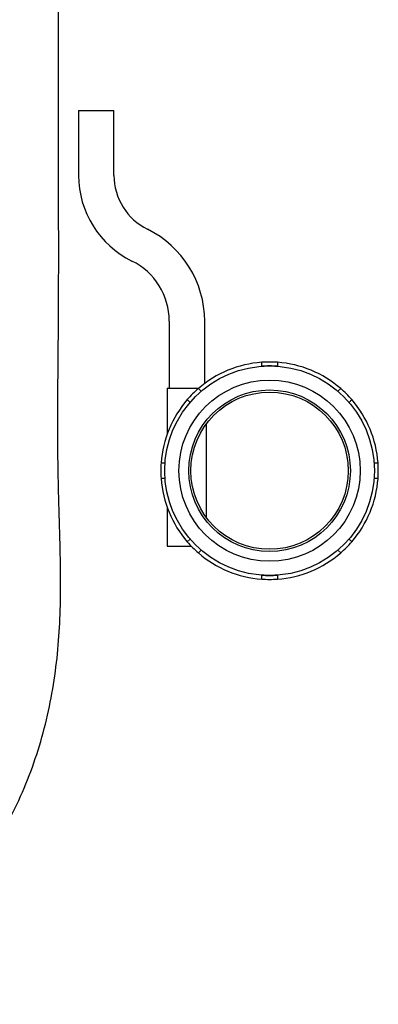
# Model space of a CAD drawing. Extents: x 60 to 310, y 39 to 276.
# Drawn here: x 186 to 216, y 39 to 123 of the extents above; entities that cross this region are included whole.
import ezdxf

# ---------------------------------------------------------------- set-up
doc = ezdxf.new("R2010")
doc.units = 0
for name, color, linetype in [('3_1', 7, 'CONTINUOUS'), ('_TRANSLATION', 7, 'CONTINUOUS'), ('FLEX_DOCCIA_FOLL', 7, 'CONTINUOUS'), ('TUBETTO', 7, 'CONTINUOUS'), ('TUBO_KIT_FOLLOW-', 7, 'CONTINUOUS')]:
    doc.layers.add(name, color=color, linetype=linetype)

# ---------------------------------------------------------------- blocks, each defined once
blk = doc.blocks.new('SE1')
at = {"layer": '3_1', "color": 7, "linetype": 'CONTINUOUS'}
for p, q in [((206.082, 93.332), (206.082, 93.666)), ((207.415, 93.666), (207.415, 93.332)), ((200.72, 91.445), (200.957, 91.209)), ((212.54, 91.209), (212.777, 91.445)), ((200.014, 90.266), (199.778, 90.503)), ((213.719, 90.503), (213.483, 90.266)), ((197.557, 85.141), (197.891, 85.141)), ((215.606, 85.141), (215.94, 85.141)), ((197.891, 83.808), (197.557, 83.808)), ((215.94, 83.808), (215.606, 83.808)), ((199.778, 78.446), (200.014, 78.683)), ((213.483, 78.683), (213.719, 78.446)), ((200.957, 77.74), (200.72, 77.504)), ((212.777, 77.504), (212.54, 77.74)), ((206.082, 75.283), (206.082, 75.617)), ((207.415, 75.617), (207.415, 75.283))]:
    blk.add_line(p, q, dxfattribs=at)
for radius in [8.882, 7.683, 6.849]:
    blk.add_circle((206.748, 84.475), radius, dxfattribs=at)
for radius, start, end in [(9.216, 94.14798, 130.85202), (9.216, 85.85202, 94.14798), (9.216, 49.14798, 85.85202), (8.882, 85.69608, 94.30392), (9.216, 130.85202, 139.14798), (9.216, 40.85202, 49.14798), (9.216, 139.14798, 175.85202), (9.216, 4.14798, 40.85202), (9.216, 175.85202, 184.14798), (9.216, 355.85202, 4.14798), (9.216, 184.14798, 220.85202), (9.216, 319.14798, 355.85202), (9.216, 220.85202, 229.14798), (9.216, 310.85202, 319.14798), (9.216, 229.14798, 265.85202), (9.216, 274.14798, 310.85202), (8.882, 265.69608, 274.30392), (9.216, 265.85202, 274.14798)]:
    blk.add_arc((206.748, 84.475), radius, start, end, dxfattribs=at)
at = {"layer": 'FLEX_DOCCIA_FOLL', "color": 7, "linetype": 'CONTINUOUS'}
blk.add_open_spline([(116.814, 46.105), (117.262, 45.747), (118.636, 44.708), (121.062, 43.155), (124.148, 41.624), (127.138, 40.538), (129.933, 39.844), (132.473, 39.463), (134.949, 39.277), (137.348, 39.225), (140.15, 39.256), (143.313, 39.36), (146.868, 39.384), (150.382, 39.291), (153.954, 39.222), (157.619, 39.288), (161.053, 39.593), (164.217, 40.149), (167.079, 40.877), (169.91, 41.845), (172.67, 43.066), (175.313, 44.553), (177.791, 46.312), (180.047, 48.351), (182.032, 50.649), (183.75, 53.151), (185.209, 55.817), (186.419, 58.614), (187.39, 61.509), (188.128, 64.465), (188.635, 67.45), (188.924, 70.434), (189.077, 74.176), (189.002, 78.66), (188.816, 83.891), (188.791, 89.131), (188.837, 94.371), (188.87, 98.497), (188.876, 101.485), (188.877, 103.349), (188.875, 105.239), (188.87, 107.269), (188.864, 109.553), (188.856, 112.105), (188.851, 114.914), (188.848, 117.972), (188.848, 121.142), (188.85, 123.346), (188.851, 124.382)], degree=3, knots=[0.3139514, 0.3139514, 0.3139514, 0.3139514, 0.321843, 0.3376251, 0.3534987, 0.3691281, 0.3812842, 0.3930638, 0.4044307, 0.4154276, 0.4260679, 0.4429928, 0.4589673, 0.4749877, 0.4913597, 0.5081304, 0.5254061, 0.5387336, 0.5522848, 0.5660031, 0.5798461, 0.5937459, 0.6076415, 0.6215633, 0.6354499, 0.6493071, 0.6632029, 0.6771592, 0.691147, 0.7051147, 0.7189929, 0.732709, 0.7462962, 0.7704313, 0.7943105, 0.8182351, 0.8424211, 0.86632, 0.8749407, 0.8834799, 0.8919379, 0.9009103, 0.9113707, 0.9233307, 0.9359815, 0.949973, 0.9653061, 0.9797524, 0.9797524, 0.9797524, 0.9797524], dxfattribs=at)
at = {"layer": 'TUBETTO', "color": 7, "linetype": 'CONTINUOUS'}
for p, q in [((190.564, 115.027), (193.563, 115.027)), ((190.564, 115.027), (190.564, 109.515)), ((193.563, 109.515), (193.563, 115.027)), ((198.249, 97.16), (198.249, 91.474)), ((201.249, 91.87), (201.249, 97.16))]:
    blk.add_line(p, q, dxfattribs=at)
for centre, radius, start, end in [((198.659, 109.515), 8.095, 180, 243.76843), ((198.659, 109.515), 5.095, 180, 243.76843), ((192.571, 97.16), 8.678, 0, 63.76843), ((192.571, 97.16), 5.679, 0, 63.76843)]:
    blk.add_arc(centre, radius, start, end, dxfattribs=at)
at = {"layer": 'TUBO_KIT_FOLLOW-', "color": 7, "linetype": 'CONTINUOUS'}
for p, q in [((198.083, 91.474), (200.753, 91.474)), ((198.083, 91.474), (198.083, 87.61)), ((201.416, 80.488), (201.416, 88.46)), ((198.083, 81.339), (198.083, 78.082)), ((198.083, 78.082), (200.118, 78.082))]:
    blk.add_line(p, q, dxfattribs=at)
blk.add_circle((206.748, 84.475), 6.666, dxfattribs=at)

msp = doc.modelspace()

# ---------------------------------------------------------------- block references
at = {"layer": '_TRANSLATION'}
msp.add_blockref('SE1', (0, 0), dxfattribs=at)

doc.saveas('drawing.dxf')
